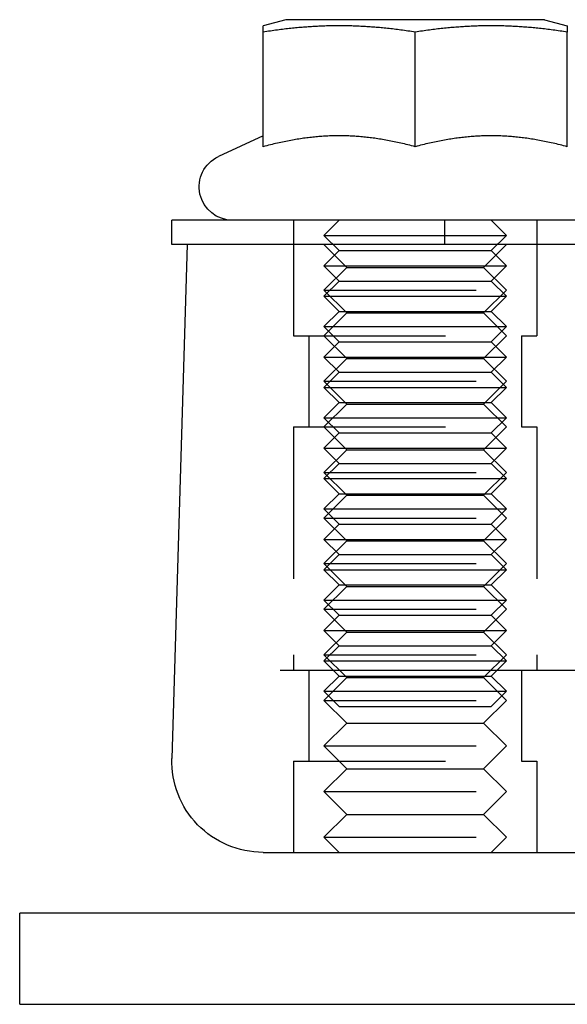
# Model space of a CAD drawing. Extents: x -135 to 1365, y -135 to 661.
# Drawn here: x -135 to -117, y 545 to 578 of the extents above; entities that cross this region are included whole.
import ezdxf

# ---------------------------------------------------------------- set-up
doc = ezdxf.new("R2010")
doc.units = 0
doc.header["$LTSCALE"] = 20
doc.linetypes.add('AUSGEZOGEN', pattern=[0])
doc.linetypes.add('VERDECKT', pattern=[0.375, 0.25, -0.125])
doc.layers.get('0').update_dxf_attribs({"linetype": 'AUSGEZOGEN'})
doc.layers.add('STEMPEL', color=3, linetype='AUSGEZOGEN')

# ---------------------------------------------------------------- blocks, each defined once
blk = doc.blocks.new('A$C7A3753C1')
at = {"color": 3, "linetype": 'AUSGEZOGEN', "extrusion": (0, 1, -2e-16)}
for p, q in [((8.75, 32.4), (8, 32.199)), ((17.25, 32.4), (8.75, 32.4)), ((17.25, 32.4), (18, 32.199)), ((8, 28.2193), (8, 31.9918)), ((13, 28.2193), (13, 31.9918)), ((18, 28.2193), (18, 31.9918)), ((8, 28.58), (6.5351, 27.8969)), ((14.8957, 25.8), (5, 25.8)), ((5, 25), (5, 25.8)), ((265, 25.8), (14.8957, 25.8)), ((14.8957, 25), (5, 25)), ((5.5, 25), (5.0013, 8.0884)), ((265, 25), (14.8957, 25)), ((8.5656, 11), (187.8485, 11)), ((8, 5), (262, 5)), ((135, 3), (0, 3)), ((0, 0), (0, 3)), ((0, 0), (135, 0))]:
    blk.add_line(p, q, dxfattribs=at)
at = {"color": 1, "linetype": 'VERDECKT', "extrusion": (0, 1, -2e-16)}
for p, q in [((9, 25.8), (9, 25)), ((10.5, 25.8), (10, 25.3)), ((13.9796, 25), (13.9796, 25.8)), ((15.5, 25.8), (16, 25.3)), ((17, 25.8), (17, 25)), ((10, 25.3), (13, 25.3)), ((10.5, 24.8), (10, 25.3)), ((13, 25.3), (16, 25.3)), ((15.5, 24.8), (16, 25.3)), ((9, 25), (9, 22)), ((9, 25), (9, 22)), ((10.75, 24.25), (10, 25)), ((15.25, 24.25), (16, 25)), ((17, 25), (17, 22)), ((17, 25), (17, 22)), ((10.5, 24.8), (10, 24.3)), ((10.5, 24.8), (13, 24.8)), ((13, 24.8), (15.5, 24.8)), ((15.5, 24.8), (16, 24.3)), ((10, 24.3), (13, 24.3)), ((10.5, 23.8), (10, 24.3)), ((10.75, 24.25), (10, 23.5)), ((10.75, 24.25), (15.25, 24.25)), ((13, 24.3), (16, 24.3)), ((15.25, 24.25), (16, 23.5)), ((15.5, 23.8), (16, 24.3)), ((10.5, 23.8), (10, 23.3)), ((10.5, 23.8), (13, 23.8)), ((13, 23.8), (15.5, 23.8)), ((15.5, 23.8), (16, 23.3)), ((10, 23.5), (16, 23.5)), ((10.75, 22.75), (10, 23.5)), ((15.25, 22.75), (16, 23.5)), ((10, 23.3), (13, 23.3)), ((10.5, 22.8), (10, 23.3)), ((13, 23.3), (16, 23.3)), ((15.5, 22.8), (16, 23.3)), ((10.5, 22.8), (10, 22.3)), ((10.75, 22.75), (10, 22)), ((10.5, 22.8), (13, 22.8)), ((10.75, 22.75), (15.25, 22.75)), ((13, 22.8), (15.5, 22.8)), ((15.25, 22.75), (16, 22)), ((15.5, 22.8), (16, 22.3)), ((10, 22.3), (13, 22.3)), ((10.5, 21.8), (10, 22.3)), ((13, 22.3), (16, 22.3)), ((15.5, 21.8), (16, 22.3)), ((9, 22), (17, 22)), ((9, 22), (17, 22)), ((9.5, 22), (9.5, 19)), ((9.5, 22), (9.5, 19)), ((10.75, 21.25), (10, 22)), ((10.5, 21.8), (10, 21.3)), ((10.5, 21.8), (13, 21.8)), ((13, 21.8), (15.5, 21.8)), ((15.25, 21.25), (16, 22)), ((15.5, 21.8), (16, 21.3)), ((16.5, 22), (16.5, 19)), ((16.5, 22), (16.5, 19)), ((10, 21.3), (13, 21.3)), ((10.5, 20.8), (10, 21.3)), ((10.75, 21.25), (10, 20.5)), ((10.75, 21.25), (15.25, 21.25)), ((13, 21.3), (16, 21.3)), ((15.25, 21.25), (16, 20.5)), ((15.5, 20.8), (16, 21.3)), ((10.5, 20.8), (10, 20.3)), ((10.5, 20.8), (13, 20.8)), ((13, 20.8), (15.5, 20.8)), ((15.5, 20.8), (16, 20.3)), ((10, 20.5), (16, 20.5)), ((10.75, 19.75), (10, 20.5)), ((15.25, 19.75), (16, 20.5)), ((10, 20.3), (13, 20.3)), ((10.5, 19.8), (10, 20.3)), ((13, 20.3), (16, 20.3)), ((15.5, 19.8), (16, 20.3)), ((10.5, 19.8), (10, 19.3)), ((10.5, 19.8), (13, 19.8)), ((13, 19.8), (15.5, 19.8)), ((15.5, 19.8), (16, 19.3)), ((10.75, 19.75), (10, 19)), ((10.75, 19.75), (15.25, 19.75)), ((15.25, 19.75), (16, 19)), ((10, 19.3), (13, 19.3)), ((10.5, 18.8), (10, 19.3)), ((13, 19.3), (16, 19.3)), ((15.5, 18.8), (16, 19.3)), ((9, 19), (17, 19)), ((9, 19), (9, 11)), ((9, 19), (17, 19)), ((9, 19), (9, 11)), ((10.75, 18.25), (10, 19)), ((10.5, 18.8), (10, 18.3)), ((10.5, 18.8), (13, 18.8)), ((13, 18.8), (15.5, 18.8)), ((15.25, 18.25), (16, 19)), ((15.5, 18.8), (16, 18.3)), ((17, 19), (17, 11)), ((17, 19), (17, 11)), ((10, 18.3), (13, 18.3)), ((10.5, 17.8), (10, 18.3)), ((10.75, 18.25), (10, 17.5)), ((10.75, 18.25), (15.25, 18.25)), ((13, 18.3), (16, 18.3)), ((15.25, 18.25), (16, 17.5)), ((15.5, 17.8), (16, 18.3)), ((10.5, 17.8), (10, 17.3)), ((10, 17.5), (16, 17.5)), ((10.75, 16.75), (10, 17.5)), ((10.5, 17.8), (13, 17.8)), ((13, 17.8), (15.5, 17.8)), ((15.25, 16.75), (16, 17.5)), ((15.5, 17.8), (16, 17.3)), ((10, 17.3), (13, 17.3)), ((10.5, 16.8), (10, 17.3)), ((13, 17.3), (16, 17.3)), ((15.5, 16.8), (16, 17.3)), ((10.5, 16.8), (10, 16.3)), ((10.75, 16.75), (10, 16)), ((10.5, 16.8), (13, 16.8)), ((10.75, 16.75), (15.25, 16.75)), ((13, 16.8), (15.5, 16.8)), ((15.25, 16.75), (16, 16)), ((15.5, 16.8), (16, 16.3)), ((10, 16.3), (13, 16.3)), ((10.5, 15.8), (10, 16.3)), ((13, 16.3), (16, 16.3)), ((15.5, 15.8), (16, 16.3)), ((10, 16), (16, 16)), ((10.75, 15.25), (10, 16)), ((15.25, 15.25), (16, 16)), ((10.5, 15.8), (10, 15.3)), ((10.5, 15.8), (13, 15.8)), ((13, 15.8), (15.5, 15.8)), ((15.5, 15.8), (16, 15.3)), ((10, 15.3), (13, 15.3)), ((10.5, 14.8), (10, 15.3)), ((10.75, 15.25), (10, 14.5)), ((10.75, 15.25), (15.25, 15.25)), ((13, 15.3), (16, 15.3)), ((15.25, 15.25), (16, 14.5)), ((15.5, 14.8), (16, 15.3)), ((10.5, 14.8), (10, 14.3)), ((10.5, 14.8), (13, 14.8)), ((13, 14.8), (15.5, 14.8)), ((15.5, 14.8), (16, 14.3)), ((10, 14.5), (16, 14.5)), ((10.75, 13.75), (10, 14.5)), ((10, 14.3), (13, 14.3)), ((10.5, 13.8), (10, 14.3)), ((13, 14.3), (16, 14.3)), ((15.25, 13.75), (16, 14.5)), ((15.5, 13.8), (16, 14.3)), ((10.5, 13.8), (10, 13.3)), ((10.75, 13.75), (10, 13)), ((10.5, 13.8), (13, 13.8)), ((10.75, 13.75), (15.25, 13.75)), ((13, 13.8), (15.5, 13.8)), ((15.25, 13.75), (16, 13)), ((15.5, 13.8), (16, 13.3)), ((10, 13.3), (13, 13.3)), ((10.5, 12.8), (10, 13.3)), ((13, 13.3), (16, 13.3)), ((15.5, 12.8), (16, 13.3)), ((10, 13), (16, 13)), ((10.75, 12.25), (10, 13)), ((15.25, 12.25), (16, 13)), ((10.5, 12.8), (10, 12.3)), ((10.5, 12.8), (13, 12.8)), ((13, 12.8), (15.5, 12.8)), ((15.5, 12.8), (16, 12.3)), ((10, 12.3), (13, 12.3)), ((10.5, 11.8), (10, 12.3)), ((10.75, 12.25), (10, 11.5)), ((10.75, 12.25), (15.25, 12.25)), ((13, 12.3), (16, 12.3)), ((15.25, 12.25), (16, 11.5)), ((15.5, 11.8), (16, 12.3)), ((10.5, 11.8), (10, 11.3)), ((10.5, 11.8), (13, 11.8)), ((13, 11.8), (15.5, 11.8)), ((15.5, 11.8), (16, 11.3)), ((10, 11.5), (16, 11.5)), ((10.75, 10.75), (10, 11.5)), ((15.25, 10.75), (16, 11.5)), ((10, 11.3), (13, 11.3)), ((10.5, 10.8), (10, 11.3)), ((13, 11.3), (16, 11.3)), ((15.5, 10.8), (16, 11.3)), ((9.5, 11), (9.5, 8)), ((9.5, 11), (9.5, 8)), ((10.5, 10.8), (10, 10.3)), ((10.75, 10.75), (10, 10)), ((10.5, 10.8), (13, 10.8)), ((10.75, 10.75), (15.25, 10.75)), ((13, 10.8), (15.5, 10.8)), ((15.25, 10.75), (16, 10)), ((15.5, 10.8), (16, 10.3)), ((16.5, 11), (16.5, 8)), ((16.5, 11), (16.5, 8)), ((10, 10.3), (13, 10.3)), ((10.5, 9.8), (10, 10.3)), ((13, 10.3), (16, 10.3)), ((15.5, 9.8), (16, 10.3)), ((10, 10), (16, 10)), ((10.75, 9.25), (10, 10)), ((10.5, 9.8), (13, 9.8)), ((13, 9.8), (15.5, 9.8)), ((15.25, 9.25), (16, 10)), ((10.75, 9.25), (10, 8.5)), ((10.75, 9.25), (15.25, 9.25)), ((15.25, 9.25), (16, 8.5)), ((10, 8.5), (16, 8.5)), ((10.75, 7.75), (10, 8.5)), ((15.25, 7.75), (16, 8.5)), ((9, 8), (17, 8)), ((9, 8), (9, 5)), ((9, 8), (17, 8)), ((9, 8), (9, 5)), ((17, 8), (17, 5)), ((17, 8), (17, 5)), ((10.75, 7.75), (10, 7)), ((10.75, 7.75), (15.25, 7.75)), ((15.25, 7.75), (16, 7)), ((10, 7), (16, 7)), ((10.75, 6.25), (10, 7)), ((15.25, 6.25), (16, 7)), ((10.75, 6.25), (10, 5.5)), ((10.75, 6.25), (15.25, 6.25)), ((15.25, 6.25), (16, 5.5)), ((10, 5.5), (16, 5.5)), ((10.5, 5), (10, 5.5)), ((15.5, 5), (16, 5.5))]:
    blk.add_line(p, q, dxfattribs=at)
at = {"color": 3}
for points in [[(13, 31.9918, 0), (12.9395, 32.0011, 0), (12.8796, 32.0101, 0), (12.8202, 32.0188, 0), (12.7613, 32.0274, 0), (12.7029, 32.0356, 0), (12.6449, 32.0437, 0), (12.5875, 32.0515, 0), (12.5305, 32.0591, 0), (12.4739, 32.0664, 0), (12.4178, 32.0735, 0), (12.3621, 32.0804, 0), (12.3067, 32.0871, 0), (12.2518, 32.0936, 0), (12.1972, 32.0998, 0), (12.1429, 32.1058, 0), (12.089, 32.1117, 0), (12.0355, 32.1173, 0), (11.9822, 32.1227, 0), (11.9292, 32.1279, 0), (11.8766, 32.133, 0), (11.8242, 32.1378, 0), (11.7721, 32.1424, 0), (11.7202, 32.1469, 0), (11.6686, 32.1511, 0), (11.6172, 32.1552, 0), (11.566, 32.159, 0), (11.5151, 32.1627, 0), (11.4643, 32.1662, 0), (11.4137, 32.1695, 0), (11.3633, 32.1727, 0), (11.3131, 32.1756, 0), (11.2631, 32.1784, 0), (11.2131, 32.181, 0), (11.1634, 32.1834, 0), (11.1137, 32.1856, 0), (11.0642, 32.1877, 0), (11.0148, 32.1896, 0), (10.9654, 32.1913, 0), (10.9162, 32.1929, 0), (10.8671, 32.1942, 0), (10.818, 32.1954, 0), (10.7689, 32.1965, 0), (10.72, 32.1973, 0), (10.6711, 32.198, 0), (10.6222, 32.1985, 0), (10.5733, 32.1988, 0), (10.5244, 32.199, 0), (10.4756, 32.199, 0), (10.4267, 32.1988, 0), (10.3778, 32.1985, 0), (10.3289, 32.198, 0), (10.28, 32.1973, 0), (10.2311, 32.1965, 0), (10.182, 32.1954, 0), (10.1329, 32.1942, 0), (10.0838, 32.1929, 0), (10.0346, 32.1913, 0), (9.9852, 32.1896, 0), (9.9358, 32.1877, 0), (9.8863, 32.1856, 0), (9.8366, 32.1834, 0), (9.7869, 32.181, 0), (9.737, 32.1784, 0), (9.6869, 32.1756, 0), (9.6367, 32.1727, 0), (9.5863, 32.1695, 0), (9.5357, 32.1662, 0), (9.4849, 32.1627, 0), (9.434, 32.159, 0), (9.3828, 32.1552, 0), (9.3314, 32.1511, 0), (9.2798, 32.1469, 0), (9.2279, 32.1424, 0), (9.1758, 32.1378, 0), (9.1234, 32.133, 0), (9.0708, 32.1279, 0), (9.0178, 32.1227, 0), (8.9645, 32.1173, 0), (8.911, 32.1117, 0), (8.8571, 32.1058, 0), (8.8028, 32.0998, 0), (8.7482, 32.0936, 0), (8.6933, 32.0871, 0), (8.6379, 32.0804, 0), (8.5822, 32.0735, 0), (8.5261, 32.0664, 0), (8.4695, 32.0591, 0), (8.4125, 32.0515, 0), (8.3551, 32.0437, 0), (8.2971, 32.0356, 0), (8.2387, 32.0274, 0), (8.1799, 32.0188, 0), (8.1204, 32.0101, 0), (8.0605, 32.0011, 0), (8, 31.9918, 0)], [(8, 31.9918, 0), (8, 31.9964, 0), (8, 32.0011, 0), (8, 32.0056, 0), (8, 32.0101, 0), (8, 32.0145, 0), (8, 32.0188, 0), (8, 32.0231, 0), (8, 32.0274, 0), (8, 32.0315, 0), (8, 32.0356, 0), (8, 32.0397, 0), (8, 32.0437, 0), (8, 32.0476, 0), (8, 32.0515, 0), (8, 32.0553, 0), (8, 32.0591, 0), (8, 32.0628, 0), (8, 32.0664, 0), (8, 32.07, 0), (8, 32.0735, 0), (8, 32.077, 0), (8, 32.0804, 0), (8, 32.0838, 0), (8, 32.0871, 0), (8, 32.0904, 0), (8, 32.0936, 0), (8, 32.0967, 0), (8, 32.0998, 0), (8, 32.1029, 0), (8, 32.1058, 0), (8, 32.1088, 0), (8, 32.1117, 0), (8, 32.1145, 0), (8, 32.1173, 0), (8, 32.12, 0), (8, 32.1227, 0), (8, 32.1254, 0), (8, 32.1279, 0), (8, 32.1305, 0), (8, 32.133, 0), (8, 32.1354, 0), (8, 32.1378, 0), (8, 32.1401, 0), (8, 32.1424, 0), (8, 32.1447, 0), (8, 32.1469, 0), (8, 32.149, 0), (8, 32.1511, 0), (8, 32.1532, 0), (8, 32.1552, 0), (8, 32.1571, 0), (8, 32.159, 0), (8, 32.1609, 0), (8, 32.1627, 0), (8, 32.1645, 0), (8, 32.1662, 0), (8, 32.1679, 0), (8, 32.1695, 0), (8, 32.1711, 0), (8, 32.1727, 0), (8, 32.1742, 0), (8, 32.1756, 0), (8, 32.177, 0), (8, 32.1784, 0), (8, 32.1797, 0), (8, 32.181, 0), (8, 32.1822, 0), (8, 32.1834, 0), (8, 32.1846, 0), (8, 32.1856, 0), (8, 32.1867, 0), (8, 32.1877, 0), (8, 32.1887, 0), (8, 32.1896, 0), (8, 32.1905, 0), (8, 32.1913, 0), (8, 32.1921, 0), (8, 32.1929, 0), (8, 32.1936, 0), (8, 32.1942, 0), (8, 32.1949, 0), (8, 32.1954, 0), (8, 32.196, 0), (8, 32.1965, 0), (8, 32.1969, 0), (8, 32.1973, 0), (8, 32.1977, 0), (8, 32.198, 0), (8, 32.1983, 0), (8, 32.1985, 0), (8, 32.1987, 0), (8, 32.1988, 0), (8, 32.199, 0), (8, 32.199, 0), (8, 32.199, 0)], [(18, 31.9918, 0), (17.9395, 32.0011, 0), (17.8796, 32.0101, 0), (17.8202, 32.0188, 0), (17.7613, 32.0274, 0), (17.7029, 32.0356, 0), (17.6449, 32.0437, 0), (17.5875, 32.0515, 0), (17.5305, 32.0591, 0), (17.4739, 32.0664, 0), (17.4178, 32.0735, 0), (17.3621, 32.0804, 0), (17.3067, 32.0871, 0), (17.2518, 32.0936, 0), (17.1972, 32.0998, 0), (17.1429, 32.1058, 0), (17.089, 32.1117, 0), (17.0355, 32.1173, 0), (16.9822, 32.1227, 0), (16.9292, 32.1279, 0), (16.8766, 32.133, 0), (16.8242, 32.1378, 0), (16.7721, 32.1424, 0), (16.7202, 32.1469, 0), (16.6686, 32.1511, 0), (16.6172, 32.1552, 0), (16.566, 32.159, 0), (16.5151, 32.1627, 0), (16.4643, 32.1662, 0), (16.4137, 32.1695, 0), (16.3633, 32.1727, 0), (16.3131, 32.1756, 0), (16.2631, 32.1784, 0), (16.2131, 32.181, 0), (16.1634, 32.1834, 0), (16.1137, 32.1856, 0), (16.0642, 32.1877, 0), (16.0148, 32.1896, 0), (15.9654, 32.1913, 0), (15.9162, 32.1929, 0), (15.8671, 32.1942, 0), (15.818, 32.1954, 0), (15.7689, 32.1965, 0), (15.72, 32.1973, 0), (15.6711, 32.198, 0), (15.6222, 32.1985, 0), (15.5733, 32.1988, 0), (15.5244, 32.199, 0), (15.4756, 32.199, 0), (15.4267, 32.1988, 0), (15.3778, 32.1985, 0), (15.3289, 32.198, 0), (15.28, 32.1973, 0), (15.2311, 32.1965, 0), (15.182, 32.1954, 0), (15.1329, 32.1942, 0), (15.0838, 32.1929, 0), (15.0346, 32.1913, 0), (14.9852, 32.1896, 0), (14.9358, 32.1877, 0), (14.8863, 32.1856, 0), (14.8366, 32.1834, 0), (14.7869, 32.181, 0), (14.7369, 32.1784, 0), (14.6869, 32.1756, 0), (14.6367, 32.1727, 0), (14.5863, 32.1695, 0), (14.5357, 32.1662, 0), (14.4849, 32.1627, 0), (14.434, 32.159, 0), (14.3828, 32.1552, 0), (14.3314, 32.1511, 0), (14.2798, 32.1469, 0), (14.2279, 32.1424, 0), (14.1758, 32.1378, 0), (14.1234, 32.133, 0), (14.0708, 32.1279, 0), (14.0178, 32.1227, 0), (13.9645, 32.1173, 0), (13.911, 32.1117, 0), (13.8571, 32.1058, 0), (13.8028, 32.0998, 0), (13.7482, 32.0936, 0), (13.6933, 32.0871, 0), (13.6379, 32.0804, 0), (13.5822, 32.0735, 0), (13.5261, 32.0664, 0), (13.4695, 32.0591, 0), (13.4125, 32.0515, 0), (13.3551, 32.0437, 0), (13.2971, 32.0356, 0), (13.2387, 32.0274, 0), (13.1798, 32.0188, 0), (13.1204, 32.0101, 0), (13.0605, 32.0011, 0), (13, 31.9918, 0)], [(18, 32.199, 0), (18, 32.199, 0), (18, 32.199, 0), (18, 32.1988, 0), (18, 32.1987, 0), (18, 32.1985, 0), (18, 32.1983, 0), (18, 32.198, 0), (18, 32.1977, 0), (18, 32.1973, 0), (18, 32.1969, 0), (18, 32.1965, 0), (18, 32.196, 0), (18, 32.1954, 0), (18, 32.1949, 0), (18, 32.1942, 0), (18, 32.1936, 0), (18, 32.1929, 0), (18, 32.1921, 0), (18, 32.1913, 0), (18, 32.1905, 0), (18, 32.1896, 0), (18, 32.1887, 0), (18, 32.1877, 0), (18, 32.1867, 0), (18, 32.1856, 0), (18, 32.1846, 0), (18, 32.1834, 0), (18, 32.1822, 0), (18, 32.181, 0), (18, 32.1797, 0), (18, 32.1784, 0), (18, 32.177, 0), (18, 32.1756, 0), (18, 32.1742, 0), (18, 32.1727, 0), (18, 32.1711, 0), (18, 32.1695, 0), (18, 32.1679, 0), (18, 32.1662, 0), (18, 32.1645, 0), (18, 32.1627, 0), (18, 32.1609, 0), (18, 32.159, 0), (18, 32.1571, 0), (18, 32.1552, 0), (18, 32.1532, 0), (18, 32.1511, 0), (18, 32.149, 0), (18, 32.1469, 0), (18, 32.1447, 0), (18, 32.1424, 0), (18, 32.1401, 0), (18, 32.1378, 0), (18, 32.1354, 0), (18, 32.133, 0), (18, 32.1305, 0), (18, 32.1279, 0), (18, 32.1254, 0), (18, 32.1227, 0), (18, 32.12, 0), (18, 32.1173, 0), (18, 32.1145, 0), (18, 32.1117, 0), (18, 32.1088, 0), (18, 32.1058, 0), (18, 32.1029, 0), (18, 32.0998, 0), (18, 32.0967, 0), (18, 32.0936, 0), (18, 32.0904, 0), (18, 32.0871, 0), (18, 32.0838, 0), (18, 32.0804, 0), (18, 32.077, 0), (18, 32.0735, 0), (18, 32.07, 0), (18, 32.0664, 0), (18, 32.0628, 0), (18, 32.0591, 0), (18, 32.0553, 0), (18, 32.0515, 0), (18, 32.0476, 0), (18, 32.0437, 0), (18, 32.0397, 0), (18, 32.0356, 0), (18, 32.0315, 0), (18, 32.0274, 0), (18, 32.0231, 0), (18, 32.0188, 0), (18, 32.0145, 0), (18, 32.0101, 0), (18, 32.0056, 0), (18, 32.0011, 0), (18, 31.9964, 0), (18, 31.9918, 0)], [(13, 28.2193, 0), (12.9395, 28.2355, 0), (12.8796, 28.2512, 0), (12.8202, 28.2664, 0), (12.7613, 28.2813, 0), (12.7029, 28.2957, 0), (12.6449, 28.3096, 0), (12.5875, 28.3232, 0), (12.5305, 28.3364, 0), (12.4739, 28.3492, 0), (12.4178, 28.3616, 0), (12.3621, 28.3736, 0), (12.3067, 28.3852, 0), (12.2518, 28.3965, 0), (12.1972, 28.4073, 0), (12.1429, 28.4178, 0), (12.089, 28.428, 0), (12.0355, 28.4378, 0), (11.9822, 28.4472, 0), (11.9292, 28.4563, 0), (11.8766, 28.465, 0), (11.8242, 28.4734, 0), (11.7721, 28.4815, 0), (11.7202, 28.4892, 0), (11.6686, 28.4966, 0), (11.6172, 28.5037, 0), (11.566, 28.5104, 0), (11.5151, 28.5168, 0), (11.4643, 28.5229, 0), (11.4137, 28.5287, 0), (11.3633, 28.5341, 0), (11.3131, 28.5393, 0), (11.2631, 28.5441, 0), (11.2131, 28.5486, 0), (11.1634, 28.5528, 0), (11.1137, 28.5567, 0), (11.0642, 28.5603, 0), (11.0148, 28.5636, 0), (10.9654, 28.5666, 0), (10.9162, 28.5693, 0), (10.8671, 28.5717, 0), (10.818, 28.5737, 0), (10.7689, 28.5755, 0), (10.72, 28.577, 0), (10.6711, 28.5782, 0), (10.6222, 28.5791, 0), (10.5733, 28.5797, 0), (10.5244, 28.58, 0), (10.4756, 28.58, 0), (10.4267, 28.5797, 0), (10.3778, 28.5791, 0), (10.3289, 28.5782, 0), (10.28, 28.577, 0), (10.2311, 28.5755, 0), (10.182, 28.5737, 0), (10.1329, 28.5717, 0), (10.0838, 28.5693, 0), (10.0346, 28.5666, 0), (9.9852, 28.5636, 0), (9.9358, 28.5603, 0), (9.8863, 28.5567, 0), (9.8366, 28.5528, 0), (9.7869, 28.5486, 0), (9.737, 28.5441, 0), (9.6869, 28.5393, 0), (9.6367, 28.5341, 0), (9.5863, 28.5287, 0), (9.5357, 28.5229, 0), (9.4849, 28.5168, 0), (9.434, 28.5104, 0), (9.3828, 28.5037, 0), (9.3314, 28.4966, 0), (9.2798, 28.4892, 0), (9.2279, 28.4815, 0), (9.1758, 28.4734, 0), (9.1234, 28.465, 0), (9.0708, 28.4563, 0), (9.0178, 28.4472, 0), (8.9645, 28.4378, 0), (8.911, 28.428, 0), (8.8571, 28.4178, 0), (8.8028, 28.4073, 0), (8.7482, 28.3965, 0), (8.6933, 28.3852, 0), (8.6379, 28.3736, 0), (8.5822, 28.3616, 0), (8.5261, 28.3492, 0), (8.4695, 28.3364, 0), (8.4125, 28.3232, 0), (8.3551, 28.3096, 0), (8.2971, 28.2957, 0), (8.2387, 28.2813, 0), (8.1799, 28.2664, 0), (8.1204, 28.2512, 0), (8.0605, 28.2355, 0), (8, 28.2193, 0)], [(18, 28.2193, 0), (17.9395, 28.2355, 0), (17.8796, 28.2512, 0), (17.8202, 28.2664, 0), (17.7613, 28.2813, 0), (17.7029, 28.2957, 0), (17.6449, 28.3096, 0), (17.5875, 28.3232, 0), (17.5305, 28.3364, 0), (17.4739, 28.3492, 0), (17.4178, 28.3616, 0), (17.3621, 28.3736, 0), (17.3067, 28.3852, 0), (17.2518, 28.3965, 0), (17.1972, 28.4073, 0), (17.1429, 28.4178, 0), (17.089, 28.428, 0), (17.0355, 28.4378, 0), (16.9822, 28.4472, 0), (16.9292, 28.4563, 0), (16.8766, 28.465, 0), (16.8242, 28.4734, 0), (16.7721, 28.4815, 0), (16.7202, 28.4892, 0), (16.6686, 28.4966, 0), (16.6172, 28.5037, 0), (16.566, 28.5104, 0), (16.5151, 28.5168, 0), (16.4643, 28.5229, 0), (16.4137, 28.5287, 0), (16.3633, 28.5341, 0), (16.3131, 28.5393, 0), (16.2631, 28.5441, 0), (16.2131, 28.5486, 0), (16.1634, 28.5528, 0), (16.1137, 28.5567, 0), (16.0642, 28.5603, 0), (16.0148, 28.5636, 0), (15.9654, 28.5666, 0), (15.9162, 28.5693, 0), (15.8671, 28.5717, 0), (15.818, 28.5737, 0), (15.7689, 28.5755, 0), (15.72, 28.577, 0), (15.6711, 28.5782, 0), (15.6222, 28.5791, 0), (15.5733, 28.5797, 0), (15.5244, 28.58, 0), (15.4756, 28.58, 0), (15.4267, 28.5797, 0), (15.3778, 28.5791, 0), (15.3289, 28.5782, 0), (15.28, 28.577, 0), (15.2311, 28.5755, 0), (15.182, 28.5737, 0), (15.1329, 28.5717, 0), (15.0838, 28.5693, 0), (15.0346, 28.5666, 0), (14.9852, 28.5636, 0), (14.9358, 28.5603, 0), (14.8863, 28.5567, 0), (14.8366, 28.5528, 0), (14.7869, 28.5486, 0), (14.7369, 28.5441, 0), (14.6869, 28.5393, 0), (14.6367, 28.5341, 0), (14.5863, 28.5287, 0), (14.5357, 28.5229, 0), (14.4849, 28.5168, 0), (14.434, 28.5104, 0), (14.3828, 28.5037, 0), (14.3314, 28.4966, 0), (14.2798, 28.4892, 0), (14.2279, 28.4815, 0), (14.1758, 28.4734, 0), (14.1234, 28.465, 0), (14.0708, 28.4563, 0), (14.0178, 28.4472, 0), (13.9645, 28.4378, 0), (13.911, 28.428, 0), (13.8571, 28.4178, 0), (13.8028, 28.4073, 0), (13.7482, 28.3965, 0), (13.6933, 28.3852, 0), (13.6379, 28.3736, 0), (13.5822, 28.3616, 0), (13.5261, 28.3492, 0), (13.4695, 28.3364, 0), (13.4125, 28.3232, 0), (13.3551, 28.3096, 0), (13.2971, 28.2957, 0), (13.2387, 28.2813, 0), (13.1798, 28.2664, 0), (13.1204, 28.2512, 0), (13.0605, 28.2355, 0), (13, 28.2193, 0)]]:
    blk.add_polyline3d(points, dxfattribs=at)
at = {"color": 3, "linetype": 'AUSGEZOGEN', "extrusion": (0, -2e-16, -1)}
for centre, radius, end in [((-7, 26.9), 1.1, 65), ((-8, 8), 3, 1.68908)]:
    blk.add_arc(centre, radius, 270, end, dxfattribs=at)

msp = doc.modelspace()

# ---------------------------------------------------------------- block references
at = {"layer": 'STEMPEL'}
msp.add_blockref('A$C7A3753C1', (-135, 545.251), dxfattribs=at)

doc.saveas('drawing.dxf')
